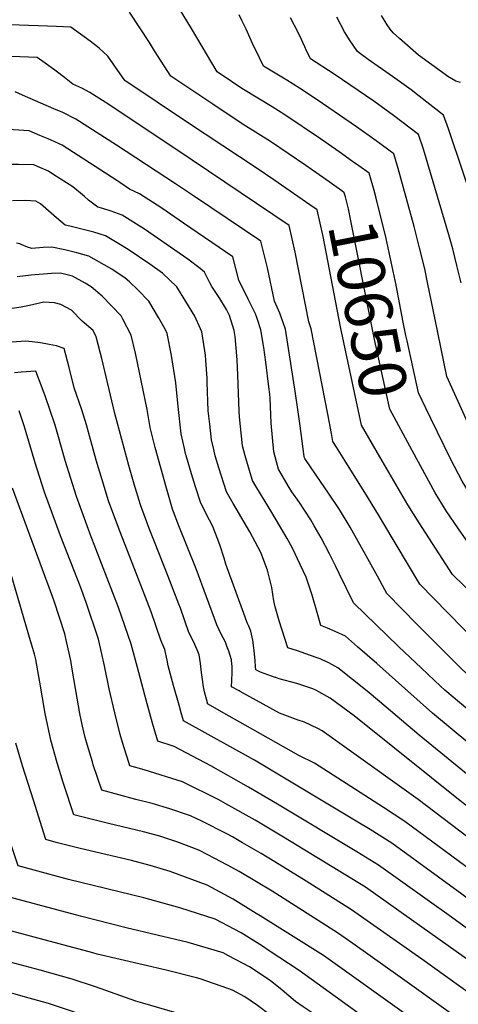
# Model space of a CAD drawing. Units: inches. Extents: x 2624658 to 2630002, y 1469301 to 1475224.
# Drawn here: x 2625271 to 2625538, y 1472191 to 1472789 of the extents above; entities that cross this region are included whole.
import ezdxf
from ezdxf.enums import TextEntityAlignment as Align

# ---------------------------------------------------------------- set-up
doc = ezdxf.new("R2010")
doc.units = ezdxf.units.IN
doc.header["$MEASUREMENT"] = 0
doc.layers.add('tile_2909_06_contour_10ft', color=180, linetype='Continuous')
doc.styles.add('Arial', font='arial.ttf')

msp = doc.modelspace()

# ---------------------------------------------------------------- linework, layer by layer
at = {"layer": 'tile_2909_06_contour_10ft'}
for points, elevation in [([(2625473.41, 1472702.69), (2625465.29, 1472708.49), (2625453.85, 1472716.43), (2625432.28, 1472730.96), (2625424.57, 1472735.85), (2625406.17, 1472747.06), (2625399.82, 1472751.2), (2625391.08, 1472757.08), (2625375.53, 1472783.49), (2625363.74, 1472802.79)], 10660), ([(2625448.51, 1472697.74), (2625445.01, 1472700.18), (2625423.49, 1472714.8), (2625407.02, 1472725.25), (2625388.53, 1472737.4), (2625382.37, 1472741.53), (2625363.06, 1472754.5), (2625353.15, 1472769.93), (2625350.07, 1472774.84), (2625337.91, 1472793.39)], 10650), ([(2625543.42, 1472543.97), (2625530.73, 1472572.11), (2625523.48, 1472606.76), (2625519, 1472629.33), (2625517.22, 1472637.46), (2625514.13, 1472650.33), (2625510.74, 1472663.19), (2625501.08, 1472698.48), (2625498.44, 1472707.3), (2625487.7, 1472715.25), (2625475.8, 1472723.81), (2625451.98, 1472740.08), (2625441.15, 1472747.26), (2625433.4, 1472752.08), (2625419.36, 1472760.55), (2625416.79, 1472765.68), (2625412.64, 1472774.3), (2625408.69, 1472783.06), (2625406.23, 1472788.27), (2625404.47, 1472791.63)], 10670), ([(2625538.99, 1472750.61), (2625536.2, 1472751.45), (2625531.25, 1472754.31), (2625529.58, 1472755.42), (2625513.51, 1472767.32), (2625501.84, 1472777.38), (2625498.01, 1472780.73), (2625496.2, 1472782.97), (2625494.46, 1472785.6), (2625490.97, 1472791.25)], 10700), ([(2625447.5, 1472676.45), (2625425.54, 1472691.48), (2625414.78, 1472698.79), (2625373.8, 1472725.99), (2625335.04, 1472751.91), (2625324.8, 1472766.58), (2625319.57, 1472771.42), (2625314.12, 1472775.81), (2625302.32, 1472784.22), (2625293.41, 1472784.64), (2625288.02, 1472784.85), (2625224.8, 1472787.14)], 10640), ([(2625539.34, 1472628.97), (2625536.82, 1472639.61), (2625534.37, 1472649.67), (2625531.83, 1472658.23), (2625516.41, 1472710.21), (2625513.49, 1472719.09), (2625503.3, 1472726.84), (2625498.27, 1472730.66), (2625486.39, 1472739.25), (2625462.16, 1472755.75), (2625447.92, 1472764.98), (2625446.36, 1472768.06), (2625445.46, 1472769.91), (2625444.32, 1472772.39), (2625443.26, 1472774.88), (2625442.37, 1472776.78), (2625440.28, 1472781.08), (2625435.62, 1472789.87)], 10680), ([(2625549.34, 1472670.16), (2625531.72, 1472722.48), (2625528.54, 1472730.88), (2625513.9, 1472742.3), (2625508.9, 1472746.15), (2625497.64, 1472754.36), (2625482.81, 1472764.65), (2625478.26, 1472768), (2625476.48, 1472769.41), (2625473.73, 1472773.24), (2625471.9, 1472775.89), (2625468.49, 1472781.34), (2625463.89, 1472790.24)], 10690), ([(2625531.3, 1472428.65), (2625514.17, 1472446.18), (2625492.36, 1472482.69), (2625489.79, 1472487.18), (2625482.38, 1472499.15), (2625468.62, 1472521.11), (2625463.6, 1472529.25), (2625461.48, 1472532.72), (2625460.53, 1472537.63), (2625458.38, 1472549.21), (2625448.23, 1472601.18), (2625446.82, 1472605.4), (2625438.53, 1472647.67), (2625434.81, 1472663.87), (2625376.03, 1472703.45), (2625325.4, 1472737.22), (2625313.83, 1472744.58), (2625308.87, 1472747.22), (2625303.43, 1472749.61), (2625298.54, 1472753.65), (2625293.47, 1472757.49), (2625288.08, 1472761.41), (2625281.88, 1472765.91), (2625234.64, 1472767.65)], 10630), ([(2625512.67, 1472421.69), (2625494.14, 1472440.4), (2625492.93, 1472442.56), (2625488.47, 1472450.87), (2625471.98, 1472480.7), (2625465.4, 1472491.37), (2625458.44, 1472501.9), (2625454.36, 1472507.88), (2625444.44, 1472522.43), (2625444.16, 1472522.87), (2625444.05, 1472523.52), (2625441.53, 1472542.28), (2625440, 1472553.63), (2625438.78, 1472561.79), (2625432.61, 1472600.81), (2625429.15, 1472610.53), (2625425.97, 1472617.81), (2625421.64, 1472638.23), (2625417.7, 1472654.31), (2625377.46, 1472681.42), (2625365.94, 1472689.15), (2625330.04, 1472712.63), (2625317.73, 1472720.59), (2625305.38, 1472728.48), (2625297.38, 1472732.35), (2625292.05, 1472734.76), (2625272.86, 1472743.04), (2625268.47, 1472744.88)], 10620), ([(2625292.14, 1472714.82), (2625288.62, 1472716.42), (2625283.55, 1472718.57), (2625277.05, 1472721.25), (2625267.38, 1472721.94), (2625258.51, 1472724.06), (2625253.98, 1472725.05), (2625244.59, 1472726.54), (2625235.6, 1472727.97), (2625212.91, 1472728.52), (2625203.36, 1472728.64), (2625188.81, 1472728.32), (2625186.13, 1472728.15), (2625179.32, 1472727.62), (2625172.43, 1472726.49), (2625166.53, 1472725.5), (2625151.31, 1472722.17), (2625136.22, 1472719.29), (2625122.9, 1472717.4), (2625117.05, 1472716.63), (2625113.02, 1472716.56)], 10610), ([(2625494.4, 1472414.86), (2625487.63, 1472421.39), (2625474.12, 1472434.63), (2625474.03, 1472434.8), (2625465.29, 1472452.63), (2625463.27, 1472456.85), (2625459.44, 1472464.43), (2625454.39, 1472474.3), (2625450.16, 1472481.45), (2625448.02, 1472485.05), (2625441.13, 1472495.6), (2625436.59, 1472502.19), (2625434.34, 1472505.88), (2625428.4, 1472515.94), (2625427.17, 1472520.26), (2625425.56, 1472526.37), (2625424, 1472543.84), (2625423.4, 1472558.92), (2625423.09, 1472561.42), (2625422.54, 1472565.9), (2625420.65, 1472580.95), (2625419.49, 1472589.72), (2625417.78, 1472600.46), (2625415.51, 1472607.43), (2625414.49, 1472610.19), (2625409.9, 1472619.07), (2625404.31, 1472630.71), (2625400.6, 1472644.74), (2625370.72, 1472665.3), (2625357.56, 1472674.34), (2625344.09, 1472683.03), (2625337.83, 1472685.79), (2625331.96, 1472689.89), (2625330.31, 1472691.2), (2625297.04, 1472712.59), (2625292.66, 1472714.59), (2625292.14, 1472714.82)], 10610), ([(2625291.98, 1472694.69), (2625288.74, 1472696.78), (2625281.98, 1472699.73), (2625279.84, 1472700.62), (2625270.58, 1472700.84), (2625263.78, 1472700.93), (2625254.45, 1472701.43), (2625239.2, 1472703.59), (2625236.14, 1472704.04), (2625220.39, 1472706.5), (2625211.4, 1472707.81), (2625208.92, 1472708.14), (2625201.66, 1472708.2), (2625183.01, 1472708.02), (2625173.55, 1472707.44), (2625160.85, 1472705.6), (2625153.38, 1472704.14), (2625134.28, 1472701.41), (2625121.7, 1472700.63), (2625115, 1472700.56), (2625112.88, 1472700.57)], 10600), ([(2625517.93, 1472552.9), (2625513.42, 1472562.26), (2625506.57, 1472593.77), (2625505.83, 1472597.15), (2625504.09, 1472605.24), (2625499.8, 1472627.54), (2625493.74, 1472655.88), (2625487.69, 1472680.38), (2625486.47, 1472685), (2625483.39, 1472695.51), (2625477.22, 1472699.97), (2625473.41, 1472702.69)], 10660), ([(2625509.66, 1472527.26), (2625496.11, 1472552.42), (2625486.81, 1472594.7), (2625484.89, 1472603.74), (2625472.38, 1472666.71), (2625470.83, 1472674.02), (2625469.11, 1472681.14), (2625468.35, 1472683.72), (2625466.82, 1472684.81), (2625455.7, 1472692.74), (2625448.51, 1472697.74)], 10650), ([(2625476.38, 1472408.13), (2625469.05, 1472414.53), (2625462.91, 1472417.41), (2625458.22, 1472419.47), (2625454.07, 1472421.07), (2625451.9, 1472428.92), (2625448.87, 1472439.42), (2625446.22, 1472447.29), (2625445.18, 1472450.28), (2625441.65, 1472457.96), (2625436.91, 1472467.95), (2625433.74, 1472473.77), (2625424.41, 1472489.67), (2625414.71, 1472505.55), (2625412.66, 1472509.05), (2625411.84, 1472511.69), (2625408.17, 1472524), (2625406.59, 1472530.1), (2625404.71, 1472547.63), (2625404.54, 1472551.2), (2625403.78, 1472572.99), (2625403.37, 1472582.22), (2625402.01, 1472596.54), (2625401.48, 1472600.08), (2625398.6, 1472609.19), (2625396.86, 1472612.75), (2625392.83, 1472619.42), (2625387.97, 1472626.77), (2625386.74, 1472629), (2625383.56, 1472635.47), (2625380.93, 1472637.8), (2625373.35, 1472643.36), (2625360.28, 1472652.53), (2625347.1, 1472661.55), (2625333.55, 1472670.12), (2625326.78, 1472672.62), (2625321.71, 1472674.14), (2625318.62, 1472675.01), (2625313.1, 1472679.31), (2625310.49, 1472681.54), (2625303.48, 1472687.25), (2625291.98, 1472694.69)], 10600), ([(2625454.91, 1472400.1), (2625453.63, 1472400.67), (2625451.29, 1472401.52), (2625445.06, 1472403.74), (2625439.95, 1472405.52), (2625434.03, 1472407.44), (2625428.84, 1472423.81), (2625426.4, 1472432.39), (2625425.6, 1472435.9), (2625424.28, 1472443.99), (2625421.69, 1472454.57), (2625417.61, 1472465.32), (2625414.32, 1472471.79), (2625410.93, 1472477.94), (2625402.66, 1472492.01), (2625400.96, 1472495), (2625396.92, 1472502.16), (2625392.09, 1472516.64), (2625389.92, 1472523.99), (2625389.05, 1472527.78), (2625387.72, 1472533.81), (2625386.65, 1472543.17), (2625385.74, 1472551.37), (2625385.07, 1472568.66), (2625385, 1472571.23), (2625384.33, 1472581.81), (2625384.11, 1472585.19), (2625383.72, 1472587.74), (2625381.79, 1472599.22), (2625381.14, 1472601.2), (2625377.61, 1472608.89), (2625366.63, 1472626.64), (2625357.92, 1472634.82), (2625350.34, 1472640.36), (2625337.06, 1472649.27), (2625331.44, 1472652.64), (2625323.27, 1472657.54), (2625316.29, 1472659.79), (2625301.62, 1472663.41), (2625298.9, 1472663.94), (2625293.66, 1472668.4), (2625283.8, 1472677.04), (2625281.13, 1472678.69), (2625274.46, 1472678.91), (2625266.91, 1472678.75)], 10590), ([(2625490.03, 1472523.36), (2625478.79, 1472542.57), (2625468.02, 1472592.8), (2625466.07, 1472602.28), (2625455.5, 1472657.16), (2625451.91, 1472673.43), (2625447.5, 1472676.45)], 10640), ([(2625426.46, 1472389.48), (2625417.48, 1472392.58), (2625414.59, 1472394.17), (2625414.5, 1472395.82), (2625414.18, 1472399.54), (2625413.59, 1472405.9), (2625412.84, 1472412.03), (2625411.71, 1472417.58), (2625410.35, 1472420.64), (2625409.42, 1472422.56), (2625408.09, 1472425.98), (2625396.42, 1472458.25), (2625395.32, 1472461.91), (2625392.8, 1472470.01), (2625388.5, 1472481.2), (2625386.46, 1472484.91), (2625381.18, 1472495.27), (2625377.95, 1472505.1), (2625375.48, 1472513.05), (2625372.56, 1472523.38), (2625372.02, 1472525.32), (2625371.29, 1472528.53), (2625369.27, 1472537.44), (2625367.43, 1472553.85), (2625366.12, 1472568.37), (2625363.34, 1472584.9), (2625360.71, 1472598.27), (2625359.49, 1472600.91), (2625355.62, 1472607.9), (2625349.7, 1472617.81), (2625342.91, 1472624.77), (2625337.92, 1472629.7), (2625335.31, 1472631.9), (2625327.27, 1472637.29), (2625313.2, 1472645.22), (2625306.03, 1472647.23), (2625298.65, 1472648.99), (2625290.81, 1472650.68), (2625285.53, 1472650.41), (2625278.69, 1472649.92), (2625276.01, 1472650.67), (2625272.19, 1472652.24), (2625271.31, 1472652.78), (2625269.3, 1472653.1)], 10580), ([(2625404.51, 1472381.27), (2625399.97, 1472383.83), (2625400.02, 1472387.91), (2625400.33, 1472392.18), (2625400.19, 1472396.12), (2625399.9, 1472399.78), (2625399.84, 1472400.07), (2625398.15, 1472405.48), (2625397.09, 1472408.5), (2625396.13, 1472410.88), (2625393.47, 1472416.1), (2625390.87, 1472421.34), (2625378.43, 1472455.39), (2625367.95, 1472481.57), (2625364.05, 1472491.68), (2625361.11, 1472501.54), (2625360.31, 1472504.28), (2625353.46, 1472528.97), (2625350.5, 1472541.13), (2625348.73, 1472552.14), (2625341.48, 1472586.41), (2625339.03, 1472597.3), (2625333.97, 1472606.92), (2625332.77, 1472608.97), (2625321.31, 1472621.03), (2625314.62, 1472626.57), (2625311.09, 1472628.77), (2625303.25, 1472633.05), (2625295.92, 1472634.84), (2625290.64, 1472634.62), (2625278.14, 1472633.64), (2625269.67, 1472632.77)], 10570), ([(2625385.2, 1472374.06), (2625383.42, 1472380.68), (2625382.86, 1472383.73), (2625381.98, 1472389.55), (2625381.73, 1472392.46), (2625381.08, 1472398.02), (2625380.22, 1472403.16), (2625379, 1472406.26), (2625376.7, 1472411.19), (2625373.92, 1472416.77), (2625368.81, 1472431.48), (2625367.97, 1472433.87), (2625361.41, 1472450.81), (2625353.06, 1472471.76), (2625349.96, 1472479.8), (2625344.51, 1472494.24), (2625340.72, 1472506.84), (2625337.55, 1472518.17), (2625329.03, 1472549.77), (2625321.09, 1472583), (2625320.12, 1472586.98), (2625317.77, 1472596.34), (2625315.85, 1472600.14), (2625309.14, 1472605.67), (2625302.79, 1472612.39), (2625296.22, 1472615.8), (2625292.38, 1472616.88), (2625285.82, 1472617.3), (2625279.86, 1472615.86), (2625277.24, 1472615.21), (2625272.1, 1472614.25), (2625246.36, 1472610.44)], 10560), ([(2625369.37, 1472367.88), (2625367.99, 1472372.67), (2625364.7, 1472384.6), (2625361.41, 1472396.53), (2625360.82, 1472399.88), (2625359.34, 1472406.45), (2625356.87, 1472412.18), (2625350.98, 1472429.24), (2625342.4, 1472451.79), (2625332.06, 1472478.34), (2625325.21, 1472496.77), (2625321.25, 1472509.39), (2625317.69, 1472521.37), (2625311.75, 1472542.9), (2625308.96, 1472551.85), (2625304.31, 1472565.23), (2625301.18, 1472577.63), (2625298.27, 1472589.18), (2625293.49, 1472590.68), (2625289.21, 1472591.68), (2625283.85, 1472592.66), (2625278.82, 1472593.24), (2625274.79, 1472593.58), (2625266.65, 1472593.02)], 10550), ([(2625352.94, 1472358.21), (2625351.95, 1472361.7), (2625348.14, 1472375.6), (2625342.87, 1472395.44), (2625338.87, 1472409.67), (2625331.16, 1472431.98), (2625314.1, 1472476.53), (2625313.11, 1472479.23), (2625305.81, 1472499.32), (2625302.25, 1472510.32), (2625298.92, 1472521.08), (2625294.37, 1472537.05), (2625292.78, 1472542.6), (2625289.81, 1472551.55), (2625286.62, 1472560.5), (2625283.35, 1472569.44), (2625281.09, 1472575.33), (2625272.21, 1472574.71), (2625268.06, 1472574.29)], 10540), ([(2625597.35, 1472436.04), (2625588.1, 1472443.92), (2625574.41, 1472456.3), (2625568.44, 1472461.94), (2625546.55, 1472497.62), (2625539.88, 1472508.69), (2625533.17, 1472521.84), (2625520.92, 1472546.7), (2625517.93, 1472552.9)], 10660), ([(2625334.55, 1472347.38), (2625332.32, 1472354.86), (2625328.98, 1472368), (2625325.59, 1472382.49), (2625322.79, 1472396.54), (2625319.09, 1472412.78), (2625311.66, 1472435.05), (2625308.09, 1472444.5), (2625296.11, 1472475.36), (2625286.3, 1472501.87), (2625283.28, 1472511.41), (2625280.71, 1472519.85), (2625275.26, 1472538.09), (2625273.96, 1472542.31), (2625270.84, 1472551.25)], 10530), ([(2625554.86, 1472431.67), (2625534.19, 1472451.95), (2625513.87, 1472483.35), (2625507, 1472494.33), (2625490.03, 1472523.36)], 10640), ([(2625577.06, 1472433.95), (2625573.35, 1472437.28), (2625559.69, 1472450.14), (2625552.47, 1472457.25), (2625547.37, 1472465.83), (2625540.93, 1472475.11), (2625537.67, 1472479.75), (2625530.31, 1472490.52), (2625523.51, 1472501.54), (2625509.66, 1472527.26)], 10650), ([(2625297.63, 1472325.65), (2625293.96, 1472337.54), (2625290.11, 1472351.3), (2625286.7, 1472367.61), (2625283.55, 1472386.59), (2625280.94, 1472400.31), (2625280.15, 1472403.64), (2625276.84, 1472415.22), (2625262.79, 1472462.99), (2625259.37, 1472473.9), (2625243.82, 1472518.73), (2625236.33, 1472517.14), (2625200.36, 1472513.05), (2625158.11, 1472515.19), (2625137.52, 1472515.92), (2625116.95, 1472516.43), (2625107.54, 1472514.81), (2625088.68, 1472511.89), (2625079.22, 1472510.47), (2625063.02, 1472508.68), (2625008.86, 1472501.79), (2625000, 1472500.62)], 10510), ([(2625315.94, 1472336.43), (2625315.35, 1472338.21), (2625312.44, 1472348.16), (2625311.06, 1472353.07), (2625309.44, 1472359.86), (2625307.82, 1472367.57), (2625306.1, 1472376.88), (2625303.17, 1472394.46), (2625302.25, 1472399.77), (2625299.72, 1472411.32), (2625298.61, 1472416), (2625292.12, 1472435.77), (2625289.14, 1472444.07), (2625286.44, 1472451.11), (2625266.88, 1472504.42)], 10520), ([(2625726.8, 1472255.01), (2625725.63, 1472256.11), (2625679.91, 1472298.15), (2625670.33, 1472306.8), (2625627.07, 1472345.13), (2625611.01, 1472358.26), (2625590.98, 1472373.67), (2625583.23, 1472380.69), (2625573.05, 1472389.65), (2625564.12, 1472396.64), (2625557.21, 1472402.58), (2625550.7, 1472408.8), (2625531.3, 1472428.65)], 10630), ([(2625710.93, 1472248.88), (2625675.58, 1472281.76), (2625665.99, 1472290.38), (2625659.39, 1472295.87), (2625651.98, 1472302.01), (2625648.82, 1472304.5), (2625638.2, 1472313.11), (2625633.09, 1472317.6), (2625628.19, 1472321.91), (2625618.41, 1472330.56), (2625602.28, 1472343.56), (2625569.54, 1472368.77), (2625554.39, 1472380.81), (2625552.81, 1472382.15), (2625550.77, 1472384.04), (2625537.71, 1472396.42), (2625523.17, 1472411.08), (2625512.67, 1472421.69)], 10620), ([(2625695.31, 1472242.85), (2625680.78, 1472256.53), (2625671.26, 1472265.42), (2625661.67, 1472274.05), (2625653.02, 1472281.34), (2625593.75, 1472329.2), (2625578.87, 1472340.58), (2625575.83, 1472342.93), (2625561.26, 1472354.95), (2625529.37, 1472381.82), (2625526.73, 1472384.27), (2625515.22, 1472395.01), (2625501.31, 1472408.2), (2625494.4, 1472414.86)], 10610), ([(2625679.64, 1472236.8), (2625666.71, 1472248.96), (2625657.32, 1472257.57), (2625655.32, 1472259.37), (2625646.64, 1472267.13), (2625643.47, 1472269.76), (2625636.13, 1472275.68), (2625596.32, 1472306.74), (2625544.67, 1472348.99), (2625521.99, 1472367.87), (2625488.11, 1472397.9), (2625476.38, 1472408.13)], 10600), ([(2625663.96, 1472230.74), (2625662.47, 1472232.14), (2625650.18, 1472243.51), (2625639.19, 1472253.54), (2625630.01, 1472261.7), (2625625.27, 1472265.47), (2625619.29, 1472270.18), (2625572.12, 1472306.82), (2625513.85, 1472354.39), (2625489.85, 1472374.88), (2625482.2, 1472381.17), (2625464.38, 1472395.39), (2625459.06, 1472398.27), (2625454.91, 1472400.1)], 10590), ([(2625648.3, 1472224.69), (2625643.67, 1472229), (2625623.78, 1472247.28), (2625621.1, 1472249.64), (2625613.5, 1472256.31), (2625602.72, 1472264.78), (2625570.24, 1472290.15), (2625537.7, 1472315.32), (2625521.28, 1472328.59), (2625474.34, 1472366.22), (2625459.84, 1472376.79), (2625450.99, 1472381.65), (2625449.21, 1472382.58), (2625439.6, 1472385.77), (2625428.75, 1472388.72), (2625426.79, 1472389.36), (2625426.46, 1472389.48)], 10580), ([(2625632.77, 1472219.12), (2625616.85, 1472233.55), (2625607.52, 1472241.98), (2625603.04, 1472245.87), (2625597.12, 1472250.97), (2625586.41, 1472259.46), (2625579.78, 1472264.69), (2625513.26, 1472315.32), (2625469.99, 1472346.36), (2625455.01, 1472357.01), (2625452.21, 1472358.5), (2625444.27, 1472362.34), (2625440.4, 1472363.53), (2625428.98, 1472367.7), (2625405.07, 1472380.96), (2625404.51, 1472381.27)], 10570), ([(2625617.6, 1472213.76), (2625615.08, 1472216.01), (2625601.58, 1472227.98), (2625593.43, 1472235.06), (2625589.24, 1472238.67), (2625585.03, 1472242.25), (2625581.02, 1472245.4), (2625572.77, 1472251.81), (2625545.98, 1472271.87), (2625505.24, 1472302.04), (2625492.23, 1472310.58), (2625486.53, 1472314.25), (2625450.22, 1472337.39), (2625440.83, 1472342.07), (2625408.2, 1472360.52), (2625398.48, 1472366.02), (2625385.35, 1472373.49), (2625385.2, 1472374.06)], 10560), ([(2625602.5, 1472208.42), (2625598.86, 1472211.69), (2625594.96, 1472215.18), (2625588.04, 1472221.29), (2625581.07, 1472227.2), (2625539.74, 1472257.92), (2625497.22, 1472288.77), (2625484.08, 1472297.09), (2625475.65, 1472302.27), (2625413.81, 1472339.21), (2625370.73, 1472363.14), (2625369.37, 1472367.88)], 10550), ([(2625587.34, 1472203.07), (2625584.02, 1472205.99), (2625580.09, 1472209.39), (2625577.06, 1472211.97), (2625573.14, 1472215.02), (2625533.47, 1472243.89), (2625489.21, 1472275.49), (2625475.95, 1472283.63), (2625427.73, 1472312.58), (2625410.15, 1472322.83), (2625387.22, 1472335.89), (2625364.98, 1472347.51), (2625355.06, 1472350.78), (2625352.94, 1472358.21)], 10540), ([(2625279.54, 1472315), (2625273.03, 1472335.78), (2625268.97, 1472349.52)], 10500), ([(2625572.08, 1472197.68), (2625571.09, 1472198.42), (2625568.22, 1472200.47), (2625515.53, 1472237.86), (2625481.19, 1472262.21), (2625431.37, 1472292.44), (2625414.22, 1472302.72), (2625396.37, 1472312.78), (2625392.15, 1472315.13), (2625370.06, 1472326.12), (2625346.82, 1472333.46), (2625338.07, 1472335.9), (2625336.41, 1472341.12), (2625334.55, 1472347.38)], 10530), ([(2625553.49, 1472191.11), (2625515.47, 1472218.4), (2625472.8, 1472248.44), (2625445.29, 1472265.84), (2625426.24, 1472277.59), (2625417.83, 1472282.57), (2625406.55, 1472289.09), (2625400.38, 1472292.63), (2625397.05, 1472294.51), (2625381.81, 1472302.16), (2625374.95, 1472305.54), (2625362.47, 1472309.74), (2625351.67, 1472313.02), (2625341.86, 1472315.46), (2625321.07, 1472321.03), (2625315.94, 1472336.43)], 10520), ([(2625531.97, 1472183.51), (2625532.94, 1472185.66), (2625502.26, 1472207.51), (2625473.56, 1472227.92), (2625464.29, 1472234.5), (2625424.64, 1472259.62), (2625415.06, 1472265.45), (2625404.54, 1472271.73), (2625397.4, 1472275.49), (2625385.43, 1472281.73), (2625379.95, 1472284.51), (2625366.67, 1472289.67), (2625356.41, 1472293.1), (2625346.5, 1472295.77), (2625325.18, 1472300.85), (2625304.08, 1472306.15), (2625297.98, 1472324.54), (2625297.63, 1472325.65)], 10510), ([(2625510.41, 1472175.9), (2625510.45, 1472176), (2625511.46, 1472179.19), (2625511.78, 1472180.65), (2625455.79, 1472220.57), (2625417.27, 1472244.69), (2625414.83, 1472246.2), (2625400.94, 1472254.76), (2625384.99, 1472263.26), (2625362.58, 1472271.57), (2625350.56, 1472275.29), (2625339.19, 1472278.42), (2625308, 1472285.63), (2625293.35, 1472289.34), (2625287.14, 1472291.01), (2625285.84, 1472294.92), (2625279.54, 1472315)], 10500), ([(2625488.79, 1472168.26), (2625490.61, 1472175.64), (2625440.87, 1472211.56), (2625422.2, 1472223.96), (2625418.66, 1472226.29), (2625405.79, 1472234.39), (2625389.85, 1472242.8), (2625368.52, 1472249.54), (2625346.72, 1472255.67), (2625300.78, 1472266.9), (2625270.32, 1472275.1), (2625264.94, 1472290.98), (2625263.82, 1472294.27), (2625260.88, 1472304.01)], 10490), ([(2625467.04, 1472160.58), (2625467.42, 1472162.98), (2625468.28, 1472166.14), (2625469.19, 1472169.45), (2625469.14, 1472169.54), (2625466.89, 1472172.55), (2625459.76, 1472177.88), (2625452.62, 1472183.22), (2625448.17, 1472186.23), (2625443.44, 1472189.41), (2625438.77, 1472192.7), (2625430.61, 1472199.52), (2625424.43, 1472204.62), (2625422.17, 1472206.29), (2625410.7, 1472213.71), (2625398.08, 1472220.49), (2625394.76, 1472222.18), (2625373.49, 1472228.62), (2625335.81, 1472237.43), (2625308.2, 1472244.5), (2625253.51, 1472259.19), (2625247.65, 1472277.58), (2625242.79, 1472293.36)], 10480), ([(2625450.1, 1472154.59), (2625449.73, 1472156.26), (2625447.52, 1472162.12), (2625446.46, 1472164.4), (2625445.37, 1472166.08), (2625442.6, 1472168.97), (2625440.26, 1472171.27), (2625423.09, 1472184.72), (2625415.75, 1472190.4), (2625408.03, 1472195.47), (2625400.43, 1472199.56), (2625399.96, 1472199.77), (2625397.65, 1472200.6), (2625380.77, 1472206.49), (2625378.59, 1472207.16), (2625360.21, 1472211.75), (2625318.31, 1472221.55), (2625315.56, 1472222.26), (2625236.69, 1472243.29), (2625234.23, 1472251.93), (2625229.29, 1472271.74), (2625226.65, 1472280.99), (2625225.91, 1472283.43)], 10470), ([(2625365.39, 1472186.15), (2625346.04, 1472191.71), (2625341.74, 1472192.98), (2625317.29, 1472201.71), (2625303.14, 1472206.24), (2625283.68, 1472211.76), (2625262.35, 1472217.52), (2625222.16, 1472227.77), (2625219.68, 1472236.11), (2625219.06, 1472238.26), (2625214.51, 1472256.99), (2625211.94, 1472266.3), (2625209.76, 1472273.28)], 10460), ([(2625407.37, 1472139.5), (2625406.05, 1472142.84), (2625404.19, 1472147.46), (2625401.44, 1472149.71), (2625396.77, 1472153.23), (2625392.01, 1472156.34), (2625381.83, 1472160.28), (2625338.67, 1472174.11), (2625302.77, 1472186.84), (2625288.72, 1472191.47), (2625273.4, 1472195.83), (2625268.58, 1472197.19), (2625208.32, 1472212.38), (2625207.21, 1472216.24), (2625205, 1472224.02), (2625201.53, 1472236.61), (2625200.06, 1472242.56), (2625197.52, 1472251.9), (2625194.12, 1472262.85)], 10450)]:
    msp.add_lwpolyline(points, dxfattribs=dict(at, elevation=elevation))

# ---------------------------------------------------------------- texts
at = {"color": 18, "style": 'Arial'}
msp.add_text('10650', height=28.8, rotation=-78.76171, dxfattribs=at).set_placement((2625483, 1472613.28), align=Align.MIDDLE_CENTER)

doc.saveas('drawing.dxf')
